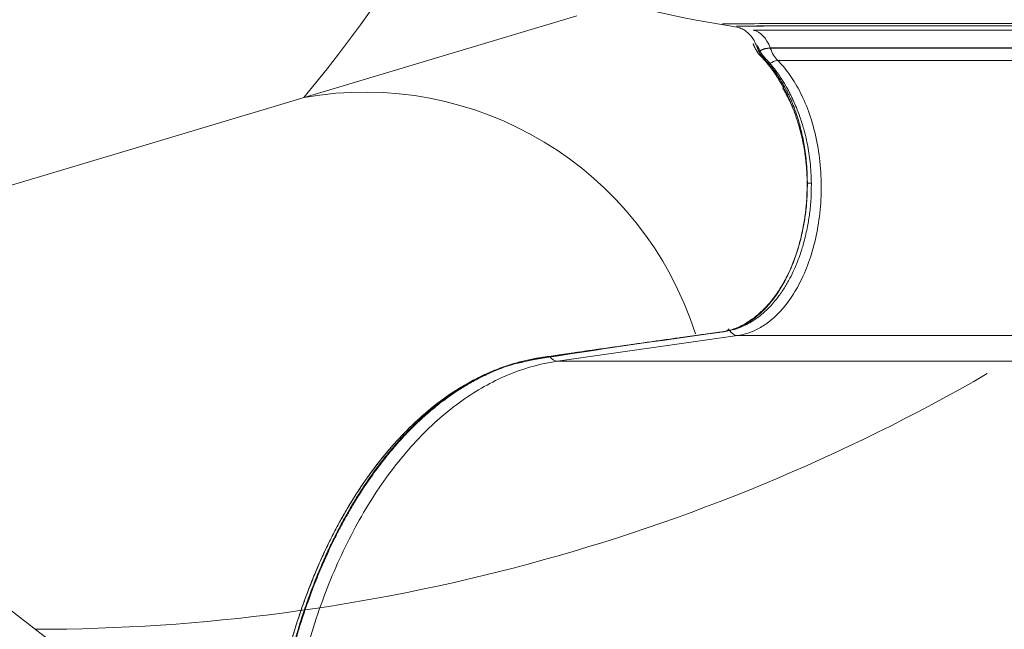
# Model space of a CAD drawing. Units: millimetres. Extents: x 274172 to 304872, y -9048 to 16636.
# Drawn here: x 293683 to 293952, y 1232 to 1398 of the extents above; entities that cross this region are included whole.
import ezdxf

# ---------------------------------------------------------------- set-up
doc = ezdxf.new("R2010")
doc.units = ezdxf.units.MM
doc.header["$LTSCALE"] = 30
doc.layers.add('InterSystem-dimension', color=7, linetype='Continuous', lineweight=5)
doc.layers.add('InterSystem-drawing', color=7, linetype='Continuous', lineweight=9)
doc.styles.add('arial', font='arial.ttf')
doc.dimstyles.new('IS_1-50(mm)', dxfattribs={"dimtxt": 100, "dimasz": 100, "dimexe": 10, "dimexo": 50, "dimgap": 10, "dimtad": 1, "dimdec": 0, "dimrnd": 10, "dimzin": 0, "dimtxsty": 'arial', "dimcen": 100, "dimclrd": 256, "dimclre": 256, "dimclrt": 256, "dimadec": 1, "dimazin": 0, "dimtfac": 1, "dimtdec": 0, "dimtmove": 0, "dimatfit": 3, "dimfxl": 1, "dimtolj": 1, "dimtzin": 0, "dimlwd": -1, "dimlwe": -1, "dimarcsym": 0})

# ---------------------------------------------------------------- blocks, each defined once
blk = doc.blocks.new('*D1')
at = {"layer": 'Defpoints', "color": 0, "transparency": 16777216}
for p in [(298388.64, 9995.51), (298388.64, 5859.09), (279397.31, 674.29)]:
    blk.add_point(p, dxfattribs=at)
at = {"layer": 'InterSystem-dimension', "transparency": 16777216}
for p, q in [((279397.31, 724.29), (279397.31, 10005.51)), ((298388.64, 5909.09), (298388.64, 10005.51)), ((279497.31, 9995.51), (298288.64, 9995.51))]:
    blk.add_line(p, q, dxfattribs=at)
for points in [[(279497.31, 10012.18), (279497.31, 9978.85), (279397.31, 9995.51)], [(298288.64, 10012.18), (298288.64, 9978.85), (298388.64, 9995.51)]]:
    blk.add_solid(points, dxfattribs=at)
at = {"layer": 'InterSystem-dimension', "transparency": 16777216, "insert": (289330.14, 10056.57), "char_height": 100, "attachment_point": 5, "style": 'arial'}
blk.add_mtext('\\A1;18990', dxfattribs=at)
blk = doc.blocks.new('*D3')
at = {"layer": 'Defpoints', "color": 0, "transparency": 16777216}
for p in [(296904.61, 5298.16), (281387.12, 848.65), (296904.61, -5624.86)]:
    blk.add_point(p, dxfattribs=at)
at = {"layer": 'InterSystem-dimension', "transparency": 16777216}
for p, q in [((296904.61, 5248.16), (296904.61, -5634.86)), ((281387.12, 798.65), (281387.12, -5634.86)), ((281487.12, -5624.86), (296804.61, -5624.86))]:
    blk.add_line(p, q, dxfattribs=at)
for points in [[(281487.12, -5608.19), (281487.12, -5641.53), (281387.12, -5624.86)], [(296804.61, -5608.19), (296804.61, -5641.53), (296904.61, -5624.86)]]:
    blk.add_solid(points, dxfattribs=at)
at = {"layer": 'InterSystem-dimension', "transparency": 16777216, "insert": (289145.86, -5563.8), "char_height": 100, "attachment_point": 5, "style": 'arial'}
blk.add_mtext('\\A1;15520', dxfattribs=at)
blk = doc.blocks.new('*D4')
at = {"layer": 'Defpoints', "color": 0, "transparency": 16777216}
for p in [(293544.48, 7176.56), (289596.47, -3198.61), (299240.92, -3198.61)]:
    blk.add_point(p, dxfattribs=at)
at = {"layer": 'InterSystem-dimension', "transparency": 16777216}
for p, q in [((293594.48, 7176.56), (299250.92, 7176.56)), ((299240.92, 7076.56), (299240.92, -3098.61)), ((289646.47, -3198.61), (299250.92, -3198.61))]:
    blk.add_line(p, q, dxfattribs=at)
for points in [[(299224.25, 7076.56), (299257.58, 7076.56), (299240.92, 7176.56)], [(299224.25, -3098.61), (299257.58, -3098.61), (299240.92, -3198.61)]]:
    blk.add_solid(points, dxfattribs=at)
at = {"layer": 'InterSystem-dimension', "transparency": 16777216, "insert": (299179.83, 1988.98), "char_height": 100, "attachment_point": 5, "rotation": 90, "style": 'arial'}
blk.add_mtext('\\A1;10380', dxfattribs=at)

msp = doc.modelspace()

# ---------------------------------------------------------------- linework, layer by layer
at = {"layer": 'InterSystem-drawing'}
for p, q in [((293835.52, 1399.41), (293572.68, 1320.67)), ((293572.68, 1320.67), (294026.4, 969.58))]:
    msp.add_line(p, q, dxfattribs=at)
at = {"layer": 'InterSystem-drawing', "linetype": 'Continuous', "lineweight": 15}
for p, q in [((293895.13, 1396.68), (293896.16, 1396.68)), ((293965.11, 1396.69), (293896.16, 1396.69)), ((293883.77, 1395.48), (293978.58, 1395.48)), ((293888.42, 1390.57), (293888.38, 1390.68)), ((293888.38, 1390.68), (294078.01, 1390.68)), ((294267.68, 1390.57), (293888.42, 1390.57)), ((293886.89, 1387.88), (293887.1, 1387.66)), ((293887.11, 1387.74), (293886.93, 1387.93)), ((294269.71, 1387.21), (293890.46, 1387.21)), ((293899.53, 1353.71), (293899.64, 1353.71)), ((293866.54, 1313.52), (293866.52, 1313.51)), ((293876.04, 1313.13), (293876.1, 1313.14)), ((293879.44, 1312), (293830.23, 1305.01)), ((294069.07, 1312), (293879.44, 1312)), ((293822.59, 1305.32), (293826.36, 1306.07)), ((293826.27, 1306.04), (293825.79, 1305.99)), ((293825.79, 1305.99), (293826.27, 1306.04)), ((293826.5, 1306.11), (293826.27, 1306.04)), ((293826.27, 1306.04), (293826.37, 1306.07)), ((293768.96, 1257.66), (293769.06, 1257.86))]:
    msp.add_line(p, q, dxfattribs=at)
at = {"layer": 'InterSystem-drawing'}
for centre, radius, start, end in [((293714.81, 1483.9), 376.29, 62.7167, 205.4421), ((293469.64, 1618.98), 378.66, 320.2938, 8.5423), ((293921.7, 1676.7), 283.56, 212.7861, 261.4185), ((293777.63, 1283.77), 94.78, 17.6273, 100.1304), ((293687.19, 1752.38), 520.65, 270.0475, 300.0267), ((293818.57, 1454.25), 378.3, 213.9055, 255.825)]:
    msp.add_arc(centre, radius, start, end, dxfattribs=at)
at = {"layer": 'InterSystem-drawing', "linetype": 'Continuous', "lineweight": 15}
for centre, radius, start, end in [((293888.62, 1384.17), 6.51, 92.1573, 118.085), ((293888.67, 1384.06), 6.51, 92.157, 118.0202), ((293890.67, 1383.71), 3.51, 93.4104, 131.6771), ((293898.58, 1371.45), 17.78, 269.7092, 273.4499), ((293879.63, 1314.53), 2.54, 204.1331, 265.769), ((293830.38, 1307.46), 2.46, 207.6859, 266.5038)]:
    msp.add_arc(centre, radius, start, end, dxfattribs=at)
at = {"layer": 'InterSystem-drawing'}
for points, knots in [([(293875.37, 1397.21), (293879.47, 1397.23), (293883.27, 1397.26), (293887.41, 1397.27), (293888.02, 1397.27), (293888.63, 1397.27)], [1.280716, 1.280716, 1.280716, 1.280716, 3.053102, 3.053102, 3.366802, 3.366802, 3.366802, 3.366802]), ([(293888.63, 1397.27), (293891.26, 1397.27), (293893.88, 1397.27), (293899.66, 1397.27), (293902.82, 1397.27), (293909.75, 1397.27), (293913.53, 1397.27), (293921.85, 1397.27), (293926.39, 1397.27), (293936.38, 1397.27), (293941.82, 1397.27), (293953.81, 1397.27), (293960.34, 1397.27), (293974.72, 1397.27), (293982.57, 1397.27), (293999.82, 1397.27), (294009.23, 1397.27), (294020.31, 1397.27), (294021.98, 1397.27), (294023.65, 1397.27)], [0, 0, 0, 0, 1, 1, 2.2, 2.2, 3.64, 3.64, 5.368, 5.368, 7.4416, 7.4416, 9.92992, 9.92992, 12.915904, 12.915904, 16.499085, 16.499085, 17.134324, 17.134324, 17.134324, 17.134324])]:
    msp.add_open_spline(points, degree=3, knots=knots, dxfattribs=at)
at = {"layer": 'InterSystem-drawing', "linetype": 'Continuous', "lineweight": 15}
for points, knots in [([(293895.13, 1396.68), (293894.83, 1396.68), (293893.59, 1396.68), (293891.2, 1396.67), (293887.7, 1396.65), (293883.69, 1396.62), (293880.69, 1396.6), (293879.18, 1396.6)], [0, 0, 0, 0, 0.059998, 0.256549, 0.483109, 0.739612, 1, 1, 1, 1]), ([(293879.22, 1396.58), (293880.05, 1396.58), (293883.27, 1396.59), (293888.15, 1396.63), (293892.64, 1396.68), (293894.68, 1396.68), (293895.13, 1396.68)], [0, 0, 0, 0, 0.131475, 0.511794, 0.892113, 1, 1, 1, 1]), ([(293883.48, 1393.46), (293882.95, 1394.07), (293882.12, 1395.04), (293880.68, 1395.94), (293879.84, 1396.18), (293879.39, 1396.32)], [0, 0, 0, 0, 0.439615, 0.696562, 1, 1, 1, 1]), ([(293884.67, 1391.13), (293884.51, 1391.54), (293884.17, 1392.38), (293883.71, 1393.1), (293883.48, 1393.45)], [0, 0, 0, 0, 0.4962335, 1, 1, 1, 1]), ([(293883.76, 1391.73), (293883.78, 1391.68), (293883.79, 1391.64), (293883.82, 1391.56), (293883.84, 1391.52), (293883.89, 1391.4), (293883.92, 1391.32), (293884.02, 1391.07), (293884.09, 1390.92), (293884.32, 1390.45), (293884.49, 1390.15), (293885.02, 1389.29), (293885.41, 1388.78), (293885.84, 1388.36)], [0, 0, 0, 0, 0.03125, 0.03125, 0.0625, 0.0625, 0.125, 0.125, 0.25, 0.25, 0.5, 0.5, 1, 1, 1, 1]), ([(293885.84, 1388.36), (293885.8, 1388.4), (293885.7, 1388.49), (293885.56, 1388.65), (293885.4, 1388.84), (293885.14, 1389.15), (293884.9, 1389.49), (293884.62, 1389.92), (293884.41, 1390.28), (293884.19, 1390.71), (293883.99, 1391.14), (293883.86, 1391.47), (293883.78, 1391.68), (293883.76, 1391.73)], [0, 0, 0, 0, 0.052296, 0.111347, 0.177189, 0.249838, 0.436399, 0.499671, 0.633819, 0.749834, 0.849918, 0.962484, 1, 1, 1, 1]), ([(293886.68, 1387.71), (293886.3, 1388.15), (293885.53, 1389.04), (293884.98, 1390.38), (293884.7, 1391.05)], [0, 0, 0, 0, 0.4981394, 1, 1, 1, 1]), ([(293886.92, 1387.93), (293886.54, 1388.37), (293885.78, 1389.25), (293885.22, 1390.59), (293884.94, 1391.26)], [0, 0, 0, 0, 0.498139, 1, 1, 1, 1]), ([(293887.11, 1387.67), (293887.06, 1387.76), (293886.93, 1387.95), (293886.54, 1388.25), (293886.12, 1388.31), (293885.84, 1388.36)], [0, 0, 0, 0, 0.207655, 0.484482, 1, 1, 1, 1]), ([(293885.84, 1388.36), (293886.14, 1388.33), (293886.52, 1388.3), (293886.72, 1388.06), (293886.76, 1388.02)], [0, 0, 0, 0, 0.817199, 1, 1, 1, 1]), ([(293890.46, 1387.21), (293891.49, 1386.17), (293892.52, 1384.97), (293894.5, 1382.23), (293895.47, 1380.68), (293897.26, 1377.24), (293898.1, 1375.35), (293899.59, 1371.26), (293900.24, 1369.06), (293901.29, 1364.45), (293901.7, 1362.03), (293902.23, 1357.08), (293902.35, 1354.55), (293902.31, 1349.51), (293902.14, 1347), (293901.54, 1342.13), (293901.11, 1339.77), (293900.01, 1335.28), (293899.35, 1333.17), (293897.86, 1329.24), (293897.03, 1327.44), (293895.27, 1324.16), (293894.34, 1322.69), (293892.43, 1320.08), (293891.44, 1318.94), (293889.48, 1316.96), (293888.49, 1316.13), (293886.55, 1314.71), (293885.6, 1314.13), (293883.74, 1313.2), (293882.83, 1312.84), (293881.09, 1312.3), (293880.25, 1312.12), (293879.44, 1312)], [0, 0, 0, 0, 0.0625, 0.0625, 0.125, 0.125, 0.1875, 0.1875, 0.25, 0.25, 0.3125, 0.3125, 0.375, 0.375, 0.4375, 0.4375, 0.5, 0.5, 0.5625, 0.5625, 0.625, 0.625, 0.6875, 0.6875, 0.75, 0.75, 0.8125, 0.8125, 0.875, 0.875, 0.9375, 0.9375, 1, 1, 1, 1]), ([(293886.01, 1388.18), (293886.27, 1388.17), (293886.58, 1388.15), (293886.76, 1387.99), (293886.79, 1387.96)], [0, 0, 0, 0, 0.841396, 1, 1, 1, 1]), ([(293887.04, 1387.75), (293886.94, 1387.86), (293886.69, 1388.12), (293886.26, 1388.16), (293886.01, 1388.18)], [0, 0, 0, 0, 0.417141, 1, 1, 1, 1]), ([(293886.01, 1388.18), (293886.03, 1388.16), (293886.06, 1388.13), (293886.12, 1388.06), (293886.19, 1387.99), (293886.27, 1387.91), (293886.36, 1387.81), (293886.46, 1387.71), (293886.57, 1387.59), (293886.69, 1387.46), (293886.82, 1387.32), (293886.96, 1387.16), (293887.1, 1387), (293887.26, 1386.82), (293887.42, 1386.63), (293887.6, 1386.42), (293887.78, 1386.2), (293887.97, 1385.97), (293888.17, 1385.72), (293888.37, 1385.46), (293888.59, 1385.18), (293888.81, 1384.88), (293889.04, 1384.57), (293889.27, 1384.24), (293889.52, 1383.9), (293889.76, 1383.53), (293890.02, 1383.15), (293890.28, 1382.75), (293890.55, 1382.33), (293890.82, 1381.89), (293891.1, 1381.43), (293891.38, 1380.94), (293891.67, 1380.43), (293891.96, 1379.91), (293892.25, 1379.35), (293892.55, 1378.78), (293892.85, 1378.18), (293893.15, 1377.56), (293893.45, 1376.91), (293893.75, 1376.24), (293894.05, 1375.54), (293894.35, 1374.83), (293894.64, 1374.08), (293894.93, 1373.31), (293895.22, 1372.52), (293895.51, 1371.7), (293895.79, 1370.85), (293896.06, 1369.97), (293896.33, 1369.06), (293896.59, 1368.13), (293896.83, 1367.17), (293897.07, 1366.17), (293897.29, 1365.16), (293897.5, 1364.12), (293897.69, 1363.05), (293897.86, 1361.97), (293898.01, 1360.86), (293898.15, 1359.72), (293898.26, 1358.56), (293898.36, 1357.37), (293898.43, 1356.16), (293898.48, 1354.93), (293898.49, 1354.1), (293898.49, 1353.68)], [0, 0, 0, 0, 0.00236, 0.005191, 0.008493, 0.012265, 0.016506, 0.021215, 0.026393, 0.032036, 0.038146, 0.04472, 0.051759, 0.059261, 0.067225, 0.075652, 0.08454, 0.093889, 0.103699, 0.11397, 0.124703, 0.135898, 0.147555, 0.159677, 0.172264, 0.185319, 0.198844, 0.212843, 0.227318, 0.242274, 0.257717, 0.273648, 0.290066, 0.306968, 0.324351, 0.342213, 0.360547, 0.37935, 0.398615, 0.418335, 0.438502, 0.459108, 0.480142, 0.501599, 0.52351, 0.545898, 0.568775, 0.592161, 0.616072, 0.640526, 0.665501, 0.690958, 0.71685, 0.743126, 0.769773, 0.796847, 0.824364, 0.852343, 0.880806, 0.909776, 0.93928, 0.969344, 1, 1, 1, 1]), ([(293886.01, 1388.18), (293886.12, 1388.06), (293886.35, 1387.83), (293886.69, 1387.46), (293887.03, 1387.08), (293887.37, 1386.69), (293887.71, 1386.29), (293888.04, 1385.88), (293888.37, 1385.46), (293888.7, 1385.02), (293889.03, 1384.58), (293889.36, 1384.12), (293889.69, 1383.65), (293890.01, 1383.17), (293890.33, 1382.68), (293890.64, 1382.18), (293891.21, 1381.26), (293892.01, 1379.85), (293893.02, 1377.87), (293894, 1375.7), (293894.75, 1373.83), (293895.31, 1372.27), (293895.66, 1371.25), (293896.04, 1370.06), (293896.53, 1368.37), (293897.08, 1366.21), (293897.49, 1364.2), (293897.74, 1362.76), (293897.9, 1361.67), (293898.05, 1360.56), (293898.18, 1359.44), (293898.28, 1358.31), (293898.37, 1357.16), (293898.43, 1356.01), (293898.48, 1354.84), (293898.49, 1354.07), (293898.49, 1353.68)], [0, 0, 0, 0, 0.016017, 0.032132, 0.048342, 0.064646, 0.081042, 0.097529, 0.114105, 0.13077, 0.147523, 0.164361, 0.181283, 0.198285, 0.215366, 0.232522, 0.249751, 0.308496, 0.369801, 0.433647, 0.500018, 0.529036, 0.562416, 0.582738, 0.625066, 0.695952, 0.750306, 0.777221, 0.804364, 0.831728, 0.859303, 0.887081, 0.915051, 0.943202, 0.971522, 1, 1, 1, 1]), ([(293898.56, 1353.25), (293898.52, 1355.19), (293898.43, 1358.84), (293897.76, 1363.88), (293896.89, 1368.11), (293895.92, 1371.54), (293894.99, 1374.22), (293894.18, 1376.22), (293893.52, 1377.67), (293892.88, 1378.98), (293892.03, 1380.57), (293890.76, 1382.67), (293888.98, 1385.23), (293887.5, 1386.83), (293886.69, 1387.71)], [0, 0, 0, 0, 0.142452, 0.268448, 0.377559, 0.469601, 0.544666, 0.603009, 0.644501, 0.675703, 0.724875, 0.795297, 0.887025, 1, 1, 1, 1]), ([(293899.65, 1353.71), (293899.58, 1355.62), (293899.44, 1359.21), (293898.66, 1364.16), (293897.66, 1368.27), (293896.61, 1371.58), (293895.64, 1374.13), (293894.84, 1375.99), (293894.19, 1377.38), (293893.49, 1378.77), (293892.53, 1380.53), (293891.13, 1382.8), (293889.29, 1385.38), (293887.82, 1386.95), (293887.06, 1387.77)], [0, 0, 0, 0, 0.142561, 0.267279, 0.375478, 0.464905, 0.536529, 0.59099, 0.627985, 0.66296, 0.718769, 0.795423, 0.893004, 1, 1, 1, 1]), ([(293894.83, 1373.51), (293894.48, 1374.38), (293893.86, 1375.95), (293892.97, 1377.69), (293892.38, 1378.75), (293892.09, 1379.27), (293891.93, 1379.53), (293891.86, 1379.65), (293891.84, 1379.7), (293891.83, 1379.7)], [0, 0, 0, 0, 0.3940618, 0.7046123, 0.8597133, 0.937161, 0.975852, 0.9951884, 1, 1, 1, 1]), ([(293894.5, 1374.41), (293894.25, 1374.97), (293893.69, 1376.28), (293892.79, 1378.04), (293892.12, 1379.19), (293891.84, 1379.69)], [0, 0, 0, 0, 0.302784, 0.699291, 1, 1, 1, 1]), ([(293875.03, 1312.97), (293875.97, 1313.15), (293877.77, 1313.5), (293880.2, 1314.51), (293882.17, 1315.6), (293883.62, 1316.59), (293884.64, 1317.4), (293885.78, 1318.37), (293887.32, 1319.85), (293889.31, 1322.19), (293891.03, 1324.68), (293892.32, 1326.9), (293893.18, 1328.56), (293893.9, 1330.11), (293894.58, 1331.71), (293895.4, 1333.88), (293896.41, 1337.02), (293897.33, 1340.79), (293898.02, 1344.85), (293898.47, 1348.98), (293898.53, 1351.94), (293898.56, 1353.49)], [0, 0, 0, 0, 0.073455, 0.139792, 0.193146, 0.233609, 0.261148, 0.281188, 0.332677, 0.400348, 0.475162, 0.514928, 0.55063, 0.582412, 0.611177, 0.647858, 0.709785, 0.788857, 0.851163, 0.921416, 1, 1, 1, 1]), ([(293898.49, 1353.68), (293898.5, 1353.46), (293898.5, 1353.03), (293898.49, 1352.37), (293898.48, 1351.69), (293898.46, 1351), (293898.43, 1350.3), (293898.39, 1349.59), (293898.35, 1348.86), (293898.29, 1348.12), (293898.22, 1347.37), (293898.15, 1346.61), (293898.06, 1345.83), (293897.83, 1344.05), (293897.33, 1341.02), (293896.22, 1336.32), (293894.46, 1331.14), (293892.29, 1326.61), (293890.07, 1323.07), (293888.14, 1320.58), (293886.27, 1318.6), (293884.92, 1317.42), (293883.97, 1316.68), (293883.4, 1316.27), (293882.8, 1315.86), (293882.17, 1315.47), (293881.51, 1315.09), (293880.83, 1314.73), (293880.12, 1314.4), (293879.39, 1314.09), (293878.65, 1313.81), (293877.88, 1313.57), (293877.11, 1313.36), (293876.31, 1313.19), (293875.78, 1313.11), (293875.52, 1313.07)], [0, 0, 0, 0, 0.0106663, 0.0215788, 0.0327357, 0.0441352, 0.055775, 0.0676526, 0.0797654, 0.0921103, 0.1046843, 0.1174839, 0.1305055, 0.1437451, 0.2075876, 0.2861374, 0.3928341, 0.500062, 0.5697627, 0.6430886, 0.6981851, 0.749935, 0.7659763, 0.7827342, 0.8001625, 0.8182126, 0.8368334, 0.8559737, 0.875579, 0.8955955, 0.9159699, 0.9366481, 0.9575803, 0.9787155, 1, 1, 1, 1]), ([(293876.14, 1313.17), (293876.97, 1313.32), (293878.59, 1313.62), (293880.82, 1314.47), (293882.96, 1315.56), (293884.79, 1316.77), (293886.37, 1318.04), (293887.7, 1319.26), (293889.08, 1320.72), (293890.67, 1322.66), (293892.28, 1325.01), (293893.74, 1327.54), (293894.92, 1329.97), (293895.87, 1332.24), (293896.78, 1334.73), (293897.74, 1337.89), (293898.58, 1341.54), (293899.21, 1345.51), (293899.61, 1349.48), (293899.63, 1352.28), (293899.64, 1353.71)], [0, 0, 0, 0, 0.063703, 0.124079, 0.175622, 0.236439, 0.277096, 0.311035, 0.354155, 0.406601, 0.468035, 0.526372, 0.57729, 0.621171, 0.663171, 0.721742, 0.797949, 0.858738, 0.928175, 1, 1, 1, 1]), ([(293898.49, 1353.68), (293898.47, 1351.98), (293898.41, 1348.61), (293897.82, 1343.64), (293896.87, 1338.83), (293895.56, 1334.25), (293893.92, 1329.97), (293891.97, 1326.05), (293889.73, 1322.55), (293887.25, 1319.51), (293884.54, 1317.03), (293882.1, 1315.3), (293880.52, 1314.65), (293879.96, 1314.41)], [0, 0, 0, 0, 0.0954377, 0.1903204, 0.2846006, 0.379575, 0.4741883, 0.5685255, 0.6635653, 0.7580363, 0.8525539, 0.9475281, 1, 1, 1, 1]), ([(293899.64, 1353.71), (293899.64, 1353.71), (293899.64, 1353.7), (293899.5, 1353.7), (293899.18, 1353.69), (293898.76, 1353.68), (293898.49, 1353.68)], [0, 0, 0, 0, 0.149802, 0.377833, 0.595955, 1, 1, 1, 1]), ([(293875.52, 1313.07), (293875.01, 1313), (293873.81, 1312.83), (293871.73, 1312.55), (293869.7, 1312.26), (293867.79, 1312), (293865.72, 1311.71), (293862.73, 1311.29), (293858.93, 1310.75), (293854.8, 1310.17), (293847.9, 1309.19), (293840.31, 1308.11), (293832.54, 1306.98), (293828.38, 1306.38), (293826.31, 1306.07), (293825.79, 1305.99)], [0, 0, 0, 0, 0.029969, 0.071636, 0.125002, 0.15212, 0.187502, 0.250002, 0.333336, 0.416669, 0.500001, 0.750001, 0.875, 0.968746, 1, 1, 1, 1]), ([(293875.52, 1313.07), (293875.06, 1313), (293874.11, 1312.87), (293872.62, 1312.67), (293870.99, 1312.44), (293869.52, 1312.24), (293867.9, 1312.01), (293865.83, 1311.72), (293862.72, 1311.29), (293858.92, 1310.75), (293854.78, 1310.17), (293849.14, 1309.37), (293842.11, 1308.37), (293833.83, 1307.17), (293828.42, 1306.38), (293825.79, 1305.99)], [0, 0, 0, 0, 0.026878, 0.056671, 0.089378, 0.125002, 0.145449, 0.187502, 0.250002, 0.333855, 0.41719, 0.500001, 0.674635, 0.841326, 1, 1, 1, 1]), ([(293826.37, 1306.07), (293827.99, 1306.31), (293831.49, 1306.82), (293837.11, 1307.63), (293843.49, 1308.55), (293850.63, 1309.57), (293858.54, 1310.69), (293866.99, 1311.88), (293872.84, 1312.69), (293875.79, 1313.09)], [0, 0, 0, 0, 0.098147, 0.211785, 0.340938, 0.485606, 0.64576, 0.821415, 1, 1, 1, 1]), ([(293875.52, 1313.07), (293875.68, 1313.07), (293875.9, 1313.06), (293876.1, 1313.15), (293876.14, 1313.17)], [0, 0, 0, 0, 0.772618, 1, 1, 1, 1]), ([(293877.14, 1313.9), (293877.08, 1313.82), (293876.82, 1313.46), (293876.44, 1313.19), (293876.12, 1313.15), (293876.1, 1313.15)], [0, 0, 0, 0, 0.217492, 0.952084, 1, 1, 1, 1]), ([(293876.24, 1313.21), (293876.32, 1313.23), (293876.41, 1313.25), (293876.48, 1313.3), (293876.49, 1313.31)], [0, 0, 0, 0, 0.929433, 1, 1, 1, 1]), ([(293825.79, 1305.99), (293821.32, 1305.34), (293816.96, 1304.12), (293808.41, 1300.59), (293804.22, 1298.29), (293798.07, 1294), (293796.05, 1292.44), (293792.14, 1289.08), (293790.23, 1287.28), (293784.65, 1281.54), (293781.12, 1277.24), (293776.14, 1270.1), (293774.53, 1267.59), (293771.45, 1262.41), (293769.99, 1259.74), (293765.8, 1251.46), (293763.3, 1245.62), (293760.51, 1237.88), (293759.98, 1236.31), (293758.94, 1233.13), (293758.43, 1231.52), (293756.99, 1226.66), (293756.12, 1223.37), (293753.75, 1213.39), (293752.5, 1206.56), (293751.59, 1199.57)], [0, 0, 0, 0, 0.125, 0.125, 0.25, 0.25, 0.3125, 0.3125, 0.375, 0.375, 0.5, 0.5, 0.5625, 0.5625, 0.625, 0.625, 0.75, 0.75, 0.78125, 0.78125, 0.8125, 0.8125, 0.875, 0.875, 1, 1, 1, 1]), ([(293825.79, 1305.99), (293825.65, 1305.97), (293825.37, 1305.93), (293824.81, 1305.84), (293823.84, 1305.68), (293821.91, 1305.3), (293819.17, 1304.63), (293815.91, 1303.62), (293811.67, 1302.01), (293806.36, 1299.47), (293800.17, 1295.63), (293794.14, 1290.95), (293788.4, 1285.57), (293782.94, 1279.45), (293779.17, 1274.47), (293776.88, 1271.14), (293775.93, 1269.72), (293775, 1268.27), (293774.07, 1266.8), (293773.17, 1265.3), (293772.27, 1263.78), (293771.39, 1262.23), (293770.52, 1260.66), (293769.66, 1259.06), (293768.82, 1257.44), (293768, 1255.8), (293767.19, 1254.13), (293766.39, 1252.44), (293765.61, 1250.73), (293764.85, 1248.99), (293764.1, 1247.24), (293763.37, 1245.46), (293762.65, 1243.66), (293761.95, 1241.84), (293761.27, 1240), (293760.61, 1238.14), (293759.96, 1236.26), (293759.33, 1234.36), (293758.72, 1232.44), (293758.13, 1230.5), (293757.55, 1228.55), (293757, 1226.58), (293756.46, 1224.59), (293755.95, 1222.58), (293755.45, 1220.56), (293754.97, 1218.52), (293754.51, 1216.47), (293754.07, 1214.4), (293753.66, 1212.32), (293753.26, 1210.23), (293752.88, 1208.12), (293752.53, 1206), (293752.19, 1203.87), (293751.88, 1201.72), (293751.69, 1200.29), (293751.59, 1199.57)], [0, 0, 0, 0, 0.003938, 0.0078757, 0.015739, 0.0314312, 0.0626986, 0.0936004, 0.1249456, 0.1854845, 0.2496672, 0.3118307, 0.3741698, 0.4366792, 0.4993536, 0.511508, 0.5236814, 0.5358738, 0.5480852, 0.5603155, 0.5725647, 0.5848327, 0.5971196, 0.6094252, 0.6217496, 0.6340927, 0.6464544, 0.6588348, 0.6712337, 0.6836511, 0.696087, 0.7085414, 0.7210142, 0.7335054, 0.746015, 0.7585428, 0.771089, 0.7836533, 0.7962358, 0.8088365, 0.8214552, 0.8340921, 0.8467469, 0.8594199, 0.8721107, 0.8848196, 0.8975463, 0.9102909, 0.9230533, 0.9358334, 0.9486314, 0.961447, 0.9742803, 0.9871314, 1, 1, 1, 1]), ([(293752.5, 1199.49), (293752.9, 1202.29), (293753.65, 1207.6), (293755.07, 1214.99), (293756.54, 1221.44), (293757.99, 1226.99), (293759.36, 1231.68), (293760.63, 1235.67), (293761.86, 1239.26), (293763.14, 1242.74), (293764.59, 1246.41), (293766.2, 1250.23), (293767.9, 1253.97), (293769.48, 1257.21), (293770.82, 1259.8), (293772.09, 1262.14), (293773.54, 1264.71), (293775.39, 1267.79), (293777.66, 1271.33), (293780.27, 1275.07), (293783.13, 1278.81), (293786.06, 1282.32), (293788.93, 1285.44), (293791.55, 1288.06), (293793.85, 1290.17), (293795.76, 1291.81), (293797.48, 1293.2), (293799.14, 1294.47), (293800.97, 1295.8), (293803.1, 1297.22), (293805.62, 1298.76), (293808.63, 1300.41), (293812.14, 1302.07), (293816.03, 1303.61), (293818.77, 1304.37), (293824.01, 1305.51)], [0, 0, 0, 0, 0.052774, 0.100079, 0.142146, 0.179109, 0.211034, 0.237498, 0.261761, 0.286677, 0.31221, 0.341925, 0.37207, 0.398001, 0.418111, 0.434447, 0.455618, 0.482627, 0.513961, 0.550415, 0.587307, 0.624498, 0.66047, 0.69161, 0.717846, 0.740535, 0.757699, 0.776326, 0.796433, 0.818938, 0.846239, 0.878445, 0.915473, 0.957233, 1, 1, 1, 1]), ([(293752.77, 1199.76), (293753.16, 1202.54), (293753.95, 1208.21), (293755.56, 1216.35), (293757.36, 1223.97), (293759.26, 1230.76), (293761.29, 1237.12), (293763.39, 1242.92), (293765.46, 1248.05), (293767.24, 1252.09), (293768.78, 1255.35), (293770.18, 1258.16), (293771.63, 1260.9), (293773.22, 1263.76), (293775.11, 1266.97), (293777.42, 1270.62), (293780.24, 1274.71), (293783.42, 1278.89), (293786.72, 1282.79), (293789.86, 1286.14), (293792.72, 1288.92), (293795.29, 1291.2), (293797.53, 1293.04), (293799.69, 1294.7), (293802.04, 1296.36), (293804.87, 1298.18), (293808.17, 1300.07), (293811.97, 1301.92), (293816.2, 1303.64), (293819.19, 1304.49), (293820.73, 1304.92)], [0, 0, 0, 0, 0.052502, 0.107063, 0.15716, 0.202928, 0.244255, 0.289182, 0.326788, 0.357225, 0.380555, 0.402427, 0.424034, 0.447108, 0.473615, 0.505984, 0.544007, 0.587265, 0.629137, 0.666818, 0.700385, 0.729872, 0.755389, 0.776466, 0.802368, 0.832973, 0.868243, 0.908189, 0.952877, 1, 1, 1, 1]), ([(293830.23, 1305.01), (293826.21, 1304.44), (293822.1, 1303.37), (293813.86, 1300.14), (293809.72, 1297.97), (293801.6, 1292.51), (293797.61, 1289.2), (293789.95, 1281.51), (293786.27, 1277.12), (293779.41, 1267.39), (293776.21, 1262.05), (293770.43, 1250.65), (293767.84, 1244.58), (293763.35, 1232), (293761.44, 1225.49), (293758.32, 1212.29), (293757.11, 1205.6), (293756.23, 1198.96)], [0, 0, 0, 0, 0.125, 0.125, 0.25, 0.25, 0.375, 0.375, 0.5, 0.5, 0.625, 0.625, 0.75, 0.75, 0.875, 0.875, 1, 1, 1, 1])]:
    msp.add_open_spline(points, degree=3, knots=knots, dxfattribs=at)
at = {"layer": 'InterSystem-drawing'}
msp.add_open_spline([(293888.63, 1397.27), (293888.63, 1397.27), (293888.63, 1397.27), (293888.63, 1397.27)], degree=3, dxfattribs=at)
at = {"layer": 'InterSystem-drawing', "linetype": 'Continuous', "lineweight": 15}
for points in [[(293888.38, 1390.68), (293887.4, 1393.34), (293885.67, 1395.14), (293883.77, 1395.48)], [(293885.84, 1388.36), (293885.9, 1388.3), (293885.95, 1388.24), (293886.01, 1388.18)], [(293885.84, 1388.36), (293885.9, 1388.3), (293885.95, 1388.24), (293886.01, 1388.18)], [(293890.46, 1387.21), (293889.63, 1388.05), (293888.92, 1389.21), (293888.42, 1390.57)], [(293874.44, 1312.89), (293857.95, 1310.59), (293841.47, 1308.25), (293824.01, 1305.51)], [(294209.49, 1305.01), (294083.12, 1304.98), (293956.65, 1305.01), (293830.23, 1305.01)]]:
    msp.add_open_spline(points, degree=3, dxfattribs=at)

# ---------------------------------------------------------------- dimensions: what is measured, and where the dimension line sits
at = {"layer": 'InterSystem-dimension'}
dim = msp.add_linear_dim(base=(298388.64, 9995.51), p1=(279397.31, 674.29), p2=(298388.64, 5859.09), dimstyle='IS_1-50(mm)', dxfattribs=at)
dim.commit()
dim.dimension.update_dxf_attribs({"geometry": '*D1', "text_midpoint": (289330.14, 9995.51), "dimtype": 160})
dim = msp.add_linear_dim(base=(299240.92, -3198.61), p1=(293544.48, 7176.56), p2=(289596.47, -3198.61), angle=90, dimstyle='IS_1-50(mm)', dxfattribs=at)
dim.commit()
dim.dimension.update_dxf_attribs({"geometry": '*D4', "text_midpoint": (299179.83, 1988.98)})
dim = msp.add_linear_dim(base=(296904.61, -5624.86), p1=(281387.12, 848.65), p2=(296904.61, 5298.16), dimstyle='IS_1-50(mm)', dxfattribs=at)
dim.commit()
dim.dimension.update_dxf_attribs({"geometry": '*D3', "text_midpoint": (289145.86, -5563.8)})

doc.saveas('drawing.dxf')
